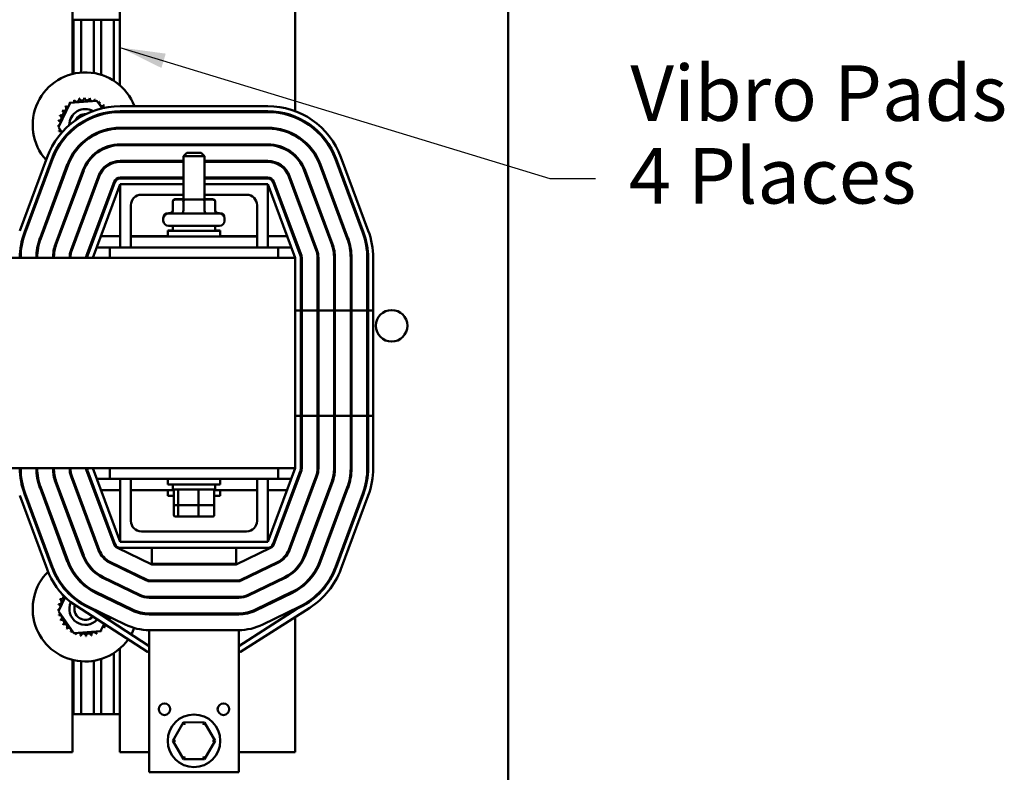
# Model space of a CAD drawing. Units: inches. Extents: x 0.5 to 21.5, y 0.2 to 16.7.
# Drawn here: x 15.9 to 18.1, y 5.8 to 7.4 of the extents above; entities that cross this region are included whole.
import ezdxf

# ---------------------------------------------------------------- set-up
doc = ezdxf.new("R2010")
doc.units = ezdxf.units.IN
doc.header["$MEASUREMENT"] = 0
doc.layers.add('Symbol (ANSI)', color=7, linetype='Continuous', lineweight=25)
doc.layers.add('Visible (ANSI)', color=7, linetype='Continuous', lineweight=50)
doc.styles.add('MtXpl_Tahoma', font='tahoma.ttf')
doc.styles.add('Note Text (ANSI)', font='tahoma.ttf')
doc.dimstyles.new('Default (ANSI)$7', dxfattribs={"dimtxt": 0.12, "dimasz": 0.098425, "dimexe": 0.125, "dimexo": 0.0625, "dimgap": 0.031496, "dimtad": 0, "dimtih": 1, "dimtoh": 1, "dimrnd": 1e-08, "dimzin": 0, "dimdsep": 46, "dimtxsty": 'Note Text (ANSI)', "dimcen": 0.09, "dimdle": 0.393701, "dimclrd": 256, "dimclre": 256, "dimclrt": 256, "dimadec": 0, "dimazin": 1, "dimtfac": 1, "dimtofl": 0, "dimtmove": 0, "dimatfit": 3, "dimfxl": 1, "dimtolj": 1, "dimtzin": 4, "dimlwd": -1, "dimlwe": -1, "dimarcsym": 0})

msp = doc.modelspace()

# ---------------------------------------------------------------- linework, layer by layer
at = {"layer": 'Visible (ANSI)'}
for p, q in [((16.9814, 3.5712), (16.9814, 12.9312)), ((16.0407, 7.2663), (16.0407, 7.4825)), ((16.1429, 7.4825), (16.1429, 7.2414)), ((16.5209, 7.186), (16.5209, 7.4825)), ((16.0425, 7.3832), (16.0407, 7.3832)), ((16.0589, 7.3832), (16.0425, 7.3832)), ((16.0425, 7.3832), (16.0425, 7.2667)), ((16.0862, 7.3832), (16.0589, 7.3832)), ((16.0589, 7.3832), (16.0589, 7.2692)), ((16.1025, 7.3832), (16.0862, 7.3832)), ((16.0862, 7.3832), (16.0862, 7.2681)), ((16.1298, 7.3832), (16.1025, 7.3832)), ((16.1025, 7.3832), (16.1025, 7.2642)), ((16.1298, 7.3832), (16.1298, 7.2513)), ((16.1429, 7.3832), (16.1298, 7.3832)), ((16.035, 7.204), (16.093, 7.2085)), ((16.093, 7.2085), (16.1044, 7.192)), ((16.0099, 7.1514), (16.035, 7.204)), ((16.1436, 7.1966), (16.4618, 7.1966)), ((16.1111, 7.1823), (16.1122, 7.1807)), ((16.1436, 7.1857), (16.4618, 7.1857)), ((16.1436, 7.1839), (16.4618, 7.1839)), ((16.5209, 7.1723), (16.5209, 7.1743)), ((16.0176, 7.1401), (16.0099, 7.1514)), ((16.1199, 7.1476), (16.1189, 7.1455)), ((16.4618, 7.1499), (16.1436, 7.1499)), ((16.1436, 7.1481), (16.4618, 7.1481)), ((16.0251, 7.1293), (16.024, 7.1309)), ((16.5209, 7.1326), (16.5209, 7.1346)), ((16.0506, 7.104), (16.0481, 7.1038)), ((16.4618, 7.1141), (16.1436, 7.1141)), ((16.1436, 7.1123), (16.4618, 7.1123)), ((15.9264, 6.9276), (15.9854, 7.0867)), ((15.9366, 6.9238), (15.9957, 7.0829)), ((15.9383, 6.9231), (15.9974, 7.0822)), ((16.2872, 7.0958), (16.28, 7.0885)), ((16.3254, 7.0885), (16.28, 7.0885)), ((16.28, 6.9949), (16.28, 7.0885)), ((16.2872, 7.0958), (16.3182, 7.0958)), ((16.3182, 7.0958), (16.3254, 7.0885)), ((16.3254, 6.9949), (16.3254, 7.0885)), ((16.5209, 7.0881), (16.5209, 7.0906)), ((16.608, 7.0822), (16.6671, 6.9231)), ((16.6097, 7.0829), (16.6688, 6.9238)), ((16.62, 7.0867), (16.6791, 6.9276)), ((16.0292, 7.0704), (15.9702, 6.9113)), ((15.9719, 6.9107), (16.0309, 7.0698)), ((16.28, 7.0783), (16.1436, 7.0783)), ((16.1436, 7.0765), (16.28, 7.0765)), ((16.4618, 7.0783), (16.3254, 7.0783)), ((16.3254, 7.0765), (16.4618, 7.0765)), ((16.5745, 7.0698), (16.6335, 6.9107)), ((16.6352, 6.9113), (16.5762, 7.0704)), ((16.0628, 7.0579), (16.0037, 6.8988)), ((16.0054, 6.8982), (16.0645, 7.0573)), ((16.0964, 7.0454), (16.0373, 6.8864)), ((16.039, 6.8857), (16.0981, 7.0448)), ((16.28, 7.0425), (16.1436, 7.0425)), ((16.1436, 7.0406), (16.28, 7.0406)), ((16.4618, 7.0425), (16.3254, 7.0425)), ((16.3254, 7.0406), (16.4618, 7.0406)), ((16.5073, 7.0448), (16.5664, 6.8857)), ((16.5681, 6.8864), (16.509, 7.0454)), ((16.5409, 7.0573), (16.6, 6.8982)), ((16.6017, 6.8988), (16.5426, 7.0579)), ((16.13, 7.033), (16.0709, 6.8739)), ((16.0726, 6.8733), (16.1317, 7.0323)), ((16.0845, 6.8688), (16.1436, 7.0279)), ((16.1436, 6.8915), (16.1436, 7.0279)), ((16.1436, 7.0279), (16.28, 7.0279)), ((16.3254, 7.0279), (16.4618, 7.0279)), ((16.4618, 7.0279), (16.4618, 6.8915)), ((16.4618, 7.0279), (16.5209, 6.8688)), ((16.4737, 7.0323), (16.5328, 6.8733)), ((16.5345, 6.8739), (16.4754, 7.033)), ((16.28, 7.0052), (16.1891, 7.0052)), ((16.28, 6.9957), (16.263, 6.9957)), ((16.2828, 6.9949), (16.263, 6.9949)), ((16.3225, 6.9949), (16.2828, 6.9949)), ((16.3424, 6.9949), (16.3225, 6.9949)), ((16.4163, 7.0052), (16.3254, 7.0052)), ((16.3424, 6.9957), (16.3254, 6.9957)), ((16.5209, 7.0082), (16.5209, 7.0135)), ((16.1663, 6.9825), (16.1663, 6.9152)), ((16.2567, 6.9903), (16.2567, 6.9895)), ((16.2567, 6.9895), (16.2567, 6.9704)), ((16.2797, 6.9895), (16.2797, 6.9704)), ((16.3257, 6.9895), (16.3257, 6.9704)), ((16.3487, 6.9903), (16.3487, 6.9895)), ((16.3487, 6.9895), (16.3487, 6.9704)), ((16.4391, 6.9152), (16.4391, 6.9825)), ((16.2365, 6.954), (16.2365, 6.9548)), ((16.2365, 6.9491), (16.2365, 6.954)), ((16.2474, 6.9657), (16.2537, 6.9657)), ((16.2474, 6.9649), (16.358, 6.9649)), ((16.3517, 6.9657), (16.358, 6.9657)), ((16.3689, 6.954), (16.3689, 6.9548)), ((16.3689, 6.9491), (16.3689, 6.954)), ((16.358, 6.9382), (16.2474, 6.9382)), ((16.2572, 6.9382), (16.2572, 6.9275)), ((16.3482, 6.9382), (16.3482, 6.9275)), ((15.9358, 6.916), (15.9339, 6.916)), ((15.9738, 6.916), (15.9719, 6.916)), ((16.012, 6.916), (16.0101, 6.916)), ((16.0503, 6.916), (16.0483, 6.916)), ((16.0885, 6.916), (16.0865, 6.916)), ((16.1436, 6.916), (16.102, 6.916)), ((16.2459, 6.916), (16.1663, 6.916)), ((16.4391, 6.9152), (16.1663, 6.9152)), ((16.1663, 6.8915), (16.1663, 6.9152)), ((16.2459, 6.9283), (16.2572, 6.9283)), ((16.2459, 6.9275), (16.2459, 6.9283)), ((16.2459, 6.9275), (16.3595, 6.9275)), ((16.2459, 6.9152), (16.2459, 6.9275)), ((16.3482, 6.9283), (16.3595, 6.9283)), ((16.3595, 6.9275), (16.3595, 6.9283)), ((16.3595, 6.9152), (16.3595, 6.9275)), ((16.4391, 6.916), (16.3595, 6.916)), ((16.4391, 6.8915), (16.4391, 6.9152)), ((16.5034, 6.916), (16.4618, 6.916)), ((16.5189, 6.916), (16.5169, 6.916)), ((16.5209, 6.9054), (16.5209, 6.9106)), ((15.9302, 6.8915), (15.9283, 6.8915)), ((15.9665, 6.8915), (15.9647, 6.8915)), ((16.0033, 6.8915), (16.0014, 6.8915)), ((16.0412, 6.8915), (16.0392, 6.8915)), ((16.0794, 6.8915), (16.0774, 6.8915)), ((16.1209, 6.8915), (16.093, 6.8915)), ((16.1663, 6.8915), (16.1209, 6.8915)), ((16.1209, 6.8688), (16.1209, 6.8915)), ((16.4391, 6.8915), (16.1663, 6.8915)), ((16.4845, 6.8915), (16.4391, 6.8915)), ((16.5124, 6.8915), (16.4845, 6.8915)), ((16.4845, 6.8915), (16.4845, 6.8688)), ((16.5209, 6.8688), (14.3391, 6.8688)), ((16.1209, 6.8688), (16.4845, 6.8688)), ((16.5209, 6.8688), (16.5209, 6.5279)), ((16.5336, 6.8688), (16.5336, 6.5279)), ((16.5354, 6.5279), (16.5354, 6.8688)), ((16.5694, 6.8688), (16.5694, 6.5279)), ((16.5712, 6.5279), (16.5712, 6.8688)), ((16.6052, 6.8688), (16.6052, 6.5279)), ((16.6071, 6.5279), (16.6071, 6.8688)), ((16.6411, 6.8688), (16.6411, 6.5279)), ((16.6429, 6.5279), (16.6429, 6.8688)), ((16.6769, 6.8688), (16.6769, 6.5279)), ((16.6787, 6.8688), (16.6787, 6.5279)), ((16.6896, 6.8688), (16.6896, 6.5279)), ((16.5336, 6.7552), (16.5209, 6.7552)), ((16.5209, 6.7552), (16.5209, 6.4143)), ((16.5336, 6.7552), (16.5336, 6.4143)), ((16.5694, 6.7552), (16.5354, 6.7552)), ((16.5354, 6.4143), (16.5354, 6.7552)), ((16.5694, 6.7552), (16.5694, 6.4143)), ((16.6052, 6.7552), (16.5712, 6.7552)), ((16.5712, 6.4143), (16.5712, 6.7552)), ((16.6052, 6.7552), (16.6052, 6.4143)), ((16.6411, 6.7552), (16.6071, 6.7552)), ((16.6071, 6.4143), (16.6071, 6.7552)), ((16.6411, 6.7552), (16.6411, 6.4143)), ((16.6769, 6.7552), (16.6429, 6.7552)), ((16.6429, 6.4143), (16.6429, 6.7552)), ((16.6769, 6.7552), (16.6769, 6.4143)), ((16.6896, 6.7552), (16.6787, 6.7552)), ((16.6787, 6.7552), (16.6787, 6.4143)), ((16.6896, 6.7552), (16.6896, 6.4143)), ((16.5209, 6.5279), (16.5336, 6.5279)), ((16.5354, 6.5279), (16.5694, 6.5279)), ((16.5712, 6.5279), (16.6052, 6.5279)), ((16.6071, 6.5279), (16.6411, 6.5279)), ((16.6429, 6.5279), (16.6769, 6.5279)), ((16.6787, 6.5279), (16.6896, 6.5279)), ((15.8436, 6.4143), (16.5209, 6.4143)), ((16.0709, 6.4092), (16.13, 6.2501)), ((16.1317, 6.2508), (16.0726, 6.4098)), ((16.1436, 6.2552), (16.0845, 6.4143)), ((16.4845, 6.4143), (16.1209, 6.4143)), ((16.1209, 6.3915), (16.1209, 6.4143)), ((16.5209, 6.4143), (16.4618, 6.2552)), ((16.5328, 6.4098), (16.4737, 6.2508)), ((16.4754, 6.2501), (16.5345, 6.4092)), ((16.4845, 6.4143), (16.4845, 6.3915)), ((15.9283, 6.3915), (15.9302, 6.3915)), ((15.9647, 6.3915), (15.9665, 6.3915)), ((16.0014, 6.3915), (16.0033, 6.3915)), ((16.0037, 6.3843), (16.0628, 6.2252)), ((16.0645, 6.2258), (16.0054, 6.3849)), ((16.0373, 6.3967), (16.0964, 6.2376)), ((16.0981, 6.2383), (16.039, 6.3974)), ((16.0392, 6.3915), (16.0412, 6.3915)), ((16.0774, 6.3915), (16.0794, 6.3915)), ((16.093, 6.3915), (16.1209, 6.3915)), ((16.1209, 6.3915), (16.4845, 6.3915)), ((16.1436, 6.2552), (16.1436, 6.3915)), ((16.1663, 6.3915), (16.1663, 6.3006)), ((16.2459, 6.3915), (16.2459, 6.3793)), ((16.3595, 6.3793), (16.2459, 6.3793)), ((16.2572, 6.3685), (16.2572, 6.3793)), ((16.3482, 6.3685), (16.3482, 6.3793)), ((16.3595, 6.3915), (16.3595, 6.3793)), ((16.4391, 6.3006), (16.4391, 6.3915)), ((16.4618, 6.3915), (16.4618, 6.2552)), ((16.4845, 6.3915), (16.5124, 6.3915)), ((16.5664, 6.3974), (16.5073, 6.2383)), ((16.509, 6.2376), (16.5681, 6.3967)), ((16.6, 6.3849), (16.5409, 6.2258)), ((16.5426, 6.2252), (16.6017, 6.3843)), ((15.9339, 6.3671), (15.9358, 6.3671)), ((15.9957, 6.2002), (15.9366, 6.3593)), ((15.9974, 6.2009), (15.9383, 6.36)), ((15.9702, 6.3718), (16.0292, 6.2127)), ((16.0309, 6.2133), (15.9719, 6.3724)), ((15.9719, 6.3671), (15.9738, 6.3671)), ((16.0101, 6.3671), (16.012, 6.3671)), ((16.0483, 6.3671), (16.0503, 6.3671)), ((16.0865, 6.3671), (16.0885, 6.3671)), ((16.102, 6.3671), (16.1436, 6.3671)), ((16.1663, 6.3671), (16.2597, 6.3671)), ((16.2459, 6.3671), (16.2459, 6.3548)), ((16.2572, 6.3685), (16.3482, 6.3685)), ((16.2589, 6.338), (16.2589, 6.3649)), ((16.2686, 6.338), (16.2686, 6.3649)), ((16.3124, 6.338), (16.3124, 6.3649)), ((16.3457, 6.3671), (16.4391, 6.3671)), ((16.3465, 6.338), (16.3465, 6.3649)), ((16.3595, 6.3671), (16.3595, 6.3548)), ((16.4618, 6.3671), (16.5034, 6.3671)), ((16.5169, 6.3671), (16.5189, 6.3671)), ((16.5209, 6.3725), (16.5209, 6.3777)), ((16.6335, 6.3724), (16.5745, 6.2133)), ((16.5762, 6.2127), (16.6352, 6.3718)), ((16.6671, 6.36), (16.608, 6.2009)), ((16.6688, 6.3593), (16.6097, 6.2002)), ((15.9854, 6.1964), (15.9264, 6.3555)), ((16.2589, 6.3548), (16.2459, 6.3548)), ((16.2589, 6.3135), (16.2589, 6.338)), ((16.3595, 6.3548), (16.3465, 6.3548)), ((16.3465, 6.3135), (16.3465, 6.338)), ((16.6791, 6.3555), (16.62, 6.1964)), ((16.2629, 6.3344), (16.2718, 6.3344)), ((16.2686, 6.3135), (16.2686, 6.3344)), ((16.2718, 6.3344), (16.3115, 6.3344)), ((16.3115, 6.3344), (16.3425, 6.3344)), ((16.3124, 6.3135), (16.3124, 6.3344)), ((16.2629, 6.3099), (16.2718, 6.3099)), ((16.2718, 6.3099), (16.3115, 6.3099)), ((16.3115, 6.3099), (16.3425, 6.3099)), ((16.1891, 6.2779), (16.4163, 6.2779)), ((16.5209, 6.2696), (16.5209, 6.2749)), ((16.4618, 6.2552), (16.1436, 6.2552)), ((16.1373, 6.2421), (16.2114, 6.2061)), ((16.4618, 6.2425), (16.1436, 6.2425)), ((16.2118, 6.2425), (16.2118, 6.2079)), ((16.3936, 6.2425), (16.3936, 6.2079)), ((16.394, 6.2061), (16.4681, 6.2421)), ((16.1216, 6.2099), (16.2005, 6.1716)), ((16.2013, 6.1732), (16.1224, 6.2115)), ((16.2118, 6.2079), (16.3936, 6.2079)), ((16.2118, 6.2079), (16.2118, 6.2061)), ((16.3936, 6.2061), (16.3936, 6.2079)), ((16.483, 6.2115), (16.4041, 6.1732)), ((16.4049, 6.1716), (16.4838, 6.2099)), ((16.2114, 6.2061), (16.394, 6.2061)), ((16.5209, 6.1925), (16.5209, 6.195)), ((16.106, 6.1777), (16.1848, 6.1393)), ((16.1856, 6.141), (16.1067, 6.1793)), ((16.3993, 6.1721), (16.2061, 6.1721)), ((16.2061, 6.1703), (16.3993, 6.1703)), ((16.2118, 6.1721), (16.2118, 6.1703)), ((16.3936, 6.1721), (16.3936, 6.1703)), ((16.4987, 6.1793), (16.4198, 6.141)), ((16.4206, 6.1393), (16.4995, 6.1777)), ((16.0292, 6.1465), (16.0301, 6.1482)), ((16.0661, 6.161), (16.0687, 6.1612)), ((16.0903, 6.1454), (16.1692, 6.1071)), ((16.17, 6.1088), (16.0911, 6.1471)), ((16.5143, 6.1471), (16.4354, 6.1088)), ((16.4362, 6.1071), (16.5151, 6.1454)), ((16.5209, 6.1485), (16.5209, 6.1505)), ((16.0099, 6.1059), (16.0242, 6.136)), ((16.2023, 6.0174), (16.0356, 6.1255)), ((16.1106, 6.1376), (16.1126, 6.1346)), ((16.3993, 6.1363), (16.2061, 6.1363)), ((16.2061, 6.1345), (16.3993, 6.1345)), ((16.2118, 6.1363), (16.2118, 6.1345)), ((16.3936, 6.1363), (16.3936, 6.1345)), ((16.0429, 6.0579), (16.0099, 6.1059)), ((16.0878, 6.1068), (16.0746, 6.1132)), ((16.1543, 6.0765), (16.0754, 6.1149)), ((16.2061, 6.0301), (16.0878, 6.1068)), ((16.525, 6.1104), (16.3993, 6.0301)), ((16.5527, 6.113), (16.4031, 6.0174)), ((16.53, 6.1149), (16.4511, 6.0765)), ((16.5209, 6.1078), (16.5209, 6.1105)), ((16.5308, 6.1132), (16.525, 6.1104)), ((16.1165, 6.0949), (16.114, 6.0898)), ((16.3993, 6.1005), (16.2061, 6.1005)), ((16.2061, 6.0986), (16.3993, 6.0986)), ((16.2118, 6.1005), (16.2118, 6.0986)), ((16.3936, 6.1005), (16.3936, 6.0986)), ((16.5209, 5.8006), (16.5209, 6.0927)), ((16.101, 6.0625), (16.0429, 6.0579)), ((16.1085, 6.0782), (16.101, 6.0625)), ((16.2061, 5.9955), (16.2061, 6.0646)), ((16.3993, 6.0646), (16.2061, 6.0646)), ((16.3993, 6.0646), (16.3993, 5.9955)), ((16.1429, 6.0251), (16.1429, 5.8006)), ((16.2061, 6.0174), (16.2023, 6.0174)), ((16.4031, 6.0174), (16.3993, 6.0174)), ((16.0407, 5.8006), (16.0407, 6.0002)), ((16.0425, 5.9998), (16.0425, 5.8832)), ((16.0589, 5.9972), (16.0589, 5.8832)), ((16.0862, 5.9983), (16.0862, 5.8832)), ((16.1025, 6.0022), (16.1025, 5.8832)), ((16.1298, 6.0152), (16.1298, 5.8832)), ((16.2061, 5.9955), (16.2061, 5.7574)), ((16.3993, 5.9955), (16.3993, 5.7574)), ((16.0407, 5.8832), (16.0425, 5.8832)), ((16.0425, 5.8832), (16.0589, 5.8832)), ((16.0589, 5.8832), (16.0862, 5.8832)), ((16.0862, 5.8832), (16.1025, 5.8832)), ((16.1025, 5.8832), (16.1298, 5.8832)), ((16.1298, 5.8832), (16.1429, 5.8832)), ((16.2797, 5.8654), (16.2567, 5.8256)), ((16.3257, 5.8653), (16.2797, 5.8654)), ((16.2829, 5.8599), (16.2797, 5.8654)), ((16.3257, 5.8653), (16.3226, 5.8599)), ((16.3487, 5.8255), (16.3257, 5.8653)), ((16.263, 5.8256), (16.2567, 5.8256)), ((16.2567, 5.8256), (16.2797, 5.7858)), ((16.3257, 5.7857), (16.3487, 5.8255)), ((16.3424, 5.8255), (16.3487, 5.8255)), ((15.9102, 5.8006), (16.0407, 5.8006)), ((16.1429, 5.8006), (16.2061, 5.8006)), ((16.2828, 5.7912), (16.2797, 5.7858)), ((16.2797, 5.7858), (16.3257, 5.7857)), ((16.3225, 5.7912), (16.3257, 5.7857)), ((16.3993, 5.8006), (16.5209, 5.8006)), ((16.2061, 5.7574), (16.3993, 5.7574))]:
    msp.add_line(p, q, dxfattribs=at)
for centre, radius in [((16.7293, 6.7221), 0.0341), ((16.2391, 5.8937), 0.0125), ((16.3663, 5.8937), 0.0125), ((16.3027, 5.8255), 0.0568)]:
    msp.add_circle(centre, radius, dxfattribs=at)
for centre, radius, start, end in [((16.068, 7.156), 0.1136, 20.9774, 221.6857), ((16.068, 7.156), 0.0588, 113.8826, 114.4295), ((16.0388, 7.207), 0.00549, 335.3028, 27.1052), ((16.0493, 7.2117), 0.00549, 201.2068, 15.8552), ((16.068, 7.156), 0.0588, 102.6326, 103.1795), ((16.0605, 7.2142), 0.00549, 189.9568, 4.6052), ((16.068, 7.156), 0.0588, 91.3826, 91.9295), ((16.072, 7.2146), 0.00549, 178.7068, 353.3552), ((16.068, 7.156), 0.0588, 80.1326, 80.6795), ((16.0834, 7.2127), 0.00549, 167.4568, 246.682), ((16.0834, 7.2127), 0.00549, 302.3365, 342.1052), ((16.068, 7.156), 0.0588, 68.8826, 69.4295), ((16.0942, 7.2086), 0.00549, 156.2068, 183.6682), ((16.1436, 7.0279), 0.1687, 90, 159.6236), ((16.0154, 7.1821), 0.00549, 246.2068, 60.8552), ((16.068, 7.156), 0.0588, 147.6326, 148.1795), ((16.0215, 7.1919), 0.00549, 234.9568, 49.6052), ((16.068, 7.156), 0.0588, 136.3826, 136.9295), ((16.0294, 7.2003), 0.00549, 223.7068, 283.2882), ((16.068, 7.156), 0.0345, 60.7091, 180.4315), ((16.068, 7.156), 0.0588, 125.1326, 125.6795), ((16.0294, 7.2003), 0.00549, 25.7303, 38.3552), ((16.0388, 7.207), 0.00549, 212.4568, 221.2502), ((16.0942, 7.2086), 0.00549, 294.8275, 330.8552), ((16.1039, 7.2024), 0.00549, 144.9568, 319.6052), ((16.068, 7.156), 0.0588, 57.6326, 58.1795), ((16.1123, 7.1945), 0.00549, 133.7068, 200.0094), ((16.068, 7.156), 0.0588, 46.3826, 46.9295), ((16.4618, 7.0279), 0.1687, 20.3764, 90), ((16.1436, 7.0279), 0.1578, 90, 159.6236), ((16.1436, 7.0279), 0.156, 90, 159.6236), ((16.068, 7.156), 0.0588, 170.1326, 170.6795), ((16.0094, 7.16), 0.00549, 14.4893, 83.3552), ((16.0113, 7.1714), 0.00549, 257.4568, 72.1052), ((16.068, 7.156), 0.0588, 158.8826, 159.4295), ((16.068, 7.156), 0.0236, 86.0693, 155.0713), ((16.068, 7.156), 0.0236, 44.2351, 49.0762), ((16.068, 7.156), 0.0345, 36.3018, 39.5101), ((16.119, 7.1851), 0.00549, 203.8889, 224.7301), ((16.068, 7.156), 0.1136, 14.2409, 15.1888), ((16.4618, 7.0279), 0.1578, 20.3764, 90), ((16.4618, 7.0279), 0.156, 20.3764, 90), ((16.0094, 7.16), 0.00549, 268.7068, 294.5292), ((16.068, 7.156), 0.0588, 181.3826, 181.9295), ((16.0097, 7.1485), 0.00549, 75.562, 94.6052), ((16.0097, 7.1485), 0.00549, 279.9568, 323.5482), ((16.1436, 7.0279), 0.122, 90, 159.6236), ((16.1436, 7.0279), 0.1202, 90, 159.6236), ((16.068, 7.156), 0.0236, 192.0645, 196.9055), ((16.1266, 7.1519), 0.00549, 223.7944, 253.0698), ((16.068, 7.156), 0.1136, 356.032, 356.9504), ((16.4618, 7.0279), 0.122, 20.3764, 90), ((16.4618, 7.0279), 0.1202, 20.3764, 90), ((16.068, 7.156), 0.0588, 192.6326, 193.1795), ((16.0123, 7.1373), 0.00549, 25.8084, 105.8552), ((16.017, 7.1268), 0.00549, 353.4862, 20.0661), ((16.068, 7.156), 0.0345, 201.6305, 204.8389), ((16.068, 7.156), 0.0345, 330.9268, 335.4812), ((16.0418, 7.1034), 0.00549, 336.2068, 353.2358), ((16.068, 7.156), 0.0588, 248.8826, 249.4295), ((16.0526, 7.0993), 0.00549, 122.3365, 162.1052), ((16.1436, 7.0279), 0.0862, 90, 159.6236), ((16.1436, 7.0279), 0.0844, 90, 159.6236), ((16.068, 7.156), 0.0345, 265.6594, 270.2138), ((16.068, 7.156), 0.1136, 337.3935, 338.383), ((16.4618, 7.0279), 0.0862, 20.3764, 90), ((16.4618, 7.0279), 0.0844, 20.3764, 90), ((16.068, 7.156), 0.1136, 227.7529, 228.7374), ((16.1436, 7.0279), 0.0504, 90, 159.6236), ((16.1436, 7.0279), 0.0485, 90, 159.6236), ((16.068, 7.156), 0.1136, 315.6051, 316.8744), ((16.4618, 7.0279), 0.0504, 20.3764, 90), ((16.4618, 7.0279), 0.0485, 20.3764, 90), ((16.068, 7.156), 0.1136, 246.338, 247.2558), ((16.068, 7.156), 0.1136, 264.5683, 265.5193), ((16.068, 7.156), 0.1136, 284.5913, 285.739), ((16.1436, 7.0279), 0.0145, 90, 159.6236), ((16.1436, 7.0279), 0.0127, 90, 159.6236), ((16.4618, 7.0279), 0.0145, 20.3764, 90), ((16.4618, 7.0279), 0.0127, 20.3764, 90), ((16.1891, 6.9825), 0.0227, 90, 180), ((16.4163, 6.9825), 0.0227, 0, 90), ((16.2474, 6.9548), 0.0109, 90, 180), ((16.2474, 6.954), 0.0109, 90, 180), ((16.358, 6.9548), 0.0109, 0, 90), ((16.358, 6.954), 0.0109, 0, 90), ((16.2474, 6.9491), 0.0109, 180, 270), ((16.358, 6.9491), 0.0109, 270, 0), ((16.0845, 6.8688), 0.1578, 159.6236, 180), ((16.0845, 6.8688), 0.156, 159.6236, 180), ((16.0845, 6.8688), 0.122, 159.6236, 180), ((16.0845, 6.8688), 0.1202, 159.6236, 180), ((16.5209, 6.8688), 0.1202, 0, 20.3764), ((16.5209, 6.8688), 0.122, 0, 20.3764), ((16.5209, 6.8688), 0.156, 0, 20.3764), ((16.5209, 6.8688), 0.1578, 0, 20.3764), ((16.5209, 6.8688), 0.1687, 0, 20.3764), ((16.0845, 6.8688), 0.0862, 159.6236, 180), ((16.0845, 6.8688), 0.0844, 159.6236, 180), ((16.5209, 6.8688), 0.0844, 0, 20.3764), ((16.5209, 6.8688), 0.0862, 0, 20.3764), ((16.0845, 6.8688), 0.0504, 159.6236, 180), ((16.0845, 6.8688), 0.0485, 159.6236, 180), ((16.0845, 6.8688), 0.0145, 159.6236, 180), ((16.0845, 6.8688), 0.0127, 159.6236, 180), ((16.5209, 6.8688), 0.0127, 0, 20.3764), ((16.5209, 6.8688), 0.0145, 0, 20.3764), ((16.5209, 6.8688), 0.0485, 0, 20.3764), ((16.5209, 6.8688), 0.0504, 0, 20.3764), ((16.0845, 6.4143), 0.1578, 180, 200.3764), ((16.0845, 6.4143), 0.156, 180, 200.3764), ((16.0845, 6.4143), 0.122, 180, 200.3764), ((16.0845, 6.4143), 0.1202, 180, 200.3764), ((16.0845, 6.4143), 0.0862, 180, 200.3764), ((16.0845, 6.4143), 0.0844, 180, 200.3764), ((16.0845, 6.4143), 0.0504, 180, 200.3764), ((16.0845, 6.4143), 0.0485, 180, 200.3764), ((16.0845, 6.4143), 0.0145, 180, 200.3764), ((16.0845, 6.4143), 0.0127, 180, 200.3764), ((16.5209, 6.4143), 0.0127, 339.6236, 0), ((16.5209, 6.4143), 0.0145, 339.6236, 0), ((16.5209, 6.4143), 0.0485, 339.6236, 0), ((16.5209, 6.4143), 0.0504, 339.6236, 0), ((16.5209, 6.4143), 0.0844, 339.6236, 0), ((16.5209, 6.4143), 0.0862, 339.6236, 0), ((16.5209, 6.4143), 0.1202, 339.6236, 0), ((16.5209, 6.4143), 0.122, 339.6236, 0), ((16.5209, 6.4143), 0.156, 339.6236, 0), ((16.5209, 6.4143), 0.1578, 339.6236, 0), ((16.5209, 6.4143), 0.1687, 339.6236, 0), ((16.1891, 6.3006), 0.0227, 180, 270), ((16.4163, 6.3006), 0.0227, 270, 0), ((16.1436, 6.2552), 0.0127, 200.3764, 270), ((16.4618, 6.2552), 0.0127, 270, 339.6236), ((16.1436, 6.2552), 0.0504, 200.3764, 244.0893), ((16.1436, 6.2552), 0.0485, 200.3764, 244.0893), ((16.1436, 6.2552), 0.0145, 200.3764, 244.0893), ((16.4618, 6.2552), 0.0145, 295.9107, 339.6236), ((16.4618, 6.2552), 0.0485, 295.9107, 339.6236), ((16.4618, 6.2552), 0.0504, 295.9107, 339.6236), ((16.068, 6.1105), 0.1136, 109.8229, 110.7396), ((16.1436, 6.2552), 0.122, 200.3764, 244.0893), ((16.1436, 6.2552), 0.1202, 200.3764, 244.0893), ((16.1436, 6.2552), 0.0862, 200.3764, 244.0893), ((16.068, 6.1105), 0.1136, 91.4087, 92.3813), ((16.1436, 6.2552), 0.0844, 200.3764, 244.0893), ((16.068, 6.1105), 0.1136, 57.2385, 66.0205), ((16.4618, 6.2552), 0.0844, 295.9107, 339.6236), ((16.4618, 6.2552), 0.0862, 295.9107, 339.6236), ((16.4618, 6.2552), 0.1202, 295.9107, 339.6236), ((16.4618, 6.2552), 0.122, 295.9107, 339.6236), ((16.068, 6.1105), 0.1136, 134.9968, 324.4939), ((16.1436, 6.2552), 0.1687, 200.3764, 230.2153), ((16.1436, 6.2552), 0.1578, 200.3764, 244.0893), ((16.068, 6.1105), 0.1136, 128.165, 129.1276), ((16.1436, 6.2552), 0.156, 200.3764, 244.0893), ((16.4618, 6.2552), 0.156, 295.9107, 339.6236), ((16.4618, 6.2552), 0.1578, 295.9107, 339.6236), ((16.4618, 6.2552), 0.1687, 302.5938, 339.6236), ((16.2061, 6.183), 0.0127, 244.0893, 270), ((16.2061, 6.183), 0.0109, 244.0893, 270), ((16.3993, 6.183), 0.0109, 270, 295.9107), ((16.3993, 6.183), 0.0127, 270, 295.9107), ((16.068, 6.1105), 0.0588, 136.3826, 136.676), ((16.0294, 6.1548), 0.00549, 223.7068, 265.7686), ((16.0605, 6.1688), 0.00549, 294.4318, 314.1296), ((16.068, 6.1105), 0.1136, 16.7504, 18.0098), ((16.0113, 6.1259), 0.00549, 257.4568, 72.1052), ((16.068, 6.1105), 0.0588, 158.8826, 159.4295), ((16.0154, 6.1367), 0.00549, 246.2068, 60.8552), ((16.068, 6.1105), 0.0588, 147.6326, 148.1795), ((16.0215, 6.1464), 0.00549, 234.9568, 239.9317), ((16.068, 6.1105), 0.0345, 155.3396, 318.6926), ((16.068, 6.1105), 0.0345, 134.2645, 137.2896), ((16.068, 6.1105), 0.0236, 130.5185, 135.017), ((16.1237, 6.1292), 0.00549, 134.183, 153.5708), ((16.2061, 6.183), 0.0485, 244.0893, 270), ((16.2061, 6.183), 0.0467, 244.0893, 270), ((16.3993, 6.183), 0.0467, 270, 295.9107), ((16.3993, 6.183), 0.0485, 270, 295.9107), ((16.0094, 6.1146), 0.00549, 268.7068, 294.5292), ((16.068, 6.1105), 0.0588, 181.3826, 181.9295), ((16.0097, 6.1031), 0.00549, 75.562, 94.6052), ((16.068, 6.1105), 0.0588, 170.1326, 170.6795), ((16.0094, 6.1146), 0.00549, 14.4893, 83.3552), ((16.068, 6.1105), 0.0236, 159.2308, 314.8015), ((16.068, 6.1105), 0.0236, 346.0961, 351.7954), ((16.068, 6.1105), 0.0345, 339.9402, 346.0999), ((16.2061, 6.183), 0.0844, 244.0893, 270), ((16.2061, 6.183), 0.0825, 244.0893, 270), ((16.068, 6.1105), 0.1136, 355.8856, 356.8286), ((16.3993, 6.183), 0.0825, 270, 295.9107), ((16.3993, 6.183), 0.0844, 270, 295.9107), ((16.0097, 6.1031), 0.00549, 279.9568, 323.5482), ((16.068, 6.1105), 0.0588, 192.6326, 193.1795), ((16.0123, 6.0918), 0.00549, 291.2068, 105.8552), ((16.068, 6.1105), 0.0588, 203.8826, 204.4295), ((16.017, 6.0813), 0.00549, 302.4568, 117.1052), ((16.1206, 6.0843), 0.00549, 66.2068, 135.8747), ((16.1247, 6.0951), 0.00549, 196.669, 252.1052), ((16.068, 6.1105), 0.0588, 338.8826, 339.4295), ((16.068, 6.1105), 0.0588, 215.1326, 215.6795), ((16.0237, 6.0719), 0.00549, 313.7068, 128.3552), ((16.068, 6.1105), 0.0588, 226.3826, 226.9295), ((16.032, 6.064), 0.00549, 324.9568, 139.6052), ((16.068, 6.1105), 0.0588, 237.6326, 238.1795), ((16.0418, 6.0579), 0.00549, 114.8275, 150.8552), ((16.0866, 6.0548), 0.00549, 21.2068, 195.8552), ((16.0972, 6.0595), 0.00549, 155.3028, 207.1052), ((16.0972, 6.0595), 0.00549, 32.4568, 41.2502), ((16.1065, 6.0662), 0.00549, 205.7303, 218.3552), ((16.068, 6.1105), 0.0588, 305.1326, 305.6795), ((16.1065, 6.0662), 0.00549, 43.7068, 103.2882), ((16.1145, 6.0746), 0.00549, 148.5904, 229.6052), ((16.068, 6.1105), 0.0588, 316.3826, 316.9295), ((16.2061, 6.183), 0.1184, 244.0893, 270), ((16.068, 6.1105), 0.1136, 330.9148, 338.6429), ((16.3993, 6.183), 0.1184, 270, 295.9107), ((16.0418, 6.0579), 0.00549, 336.2068, 3.6682), ((16.068, 6.1105), 0.0588, 248.8826, 249.4295), ((16.0526, 6.0538), 0.00549, 122.3365, 162.1052), ((16.0526, 6.0538), 0.00549, 347.4568, 66.682), ((16.068, 6.1105), 0.0588, 260.1326, 260.6795), ((16.0639, 6.0519), 0.00549, 358.7068, 173.3552), ((16.068, 6.1105), 0.0588, 271.3826, 271.9295), ((16.0754, 6.0522), 0.00549, 9.9568, 184.6052), ((16.068, 6.1105), 0.0588, 282.6326, 283.1795), ((16.068, 6.1105), 0.0588, 293.8826, 294.4295)]:
    msp.add_arc(centre, radius, start, end, dxfattribs=at)
for centre, major_axis, ratio, start_param, end_param in [((16.263, 6.9903), (0.0063, 0), 0.866026, 1.570796, 3.141593), ((16.263, 6.9895), (0.0063, 0), 0.866026, 1.570796, 3.141593), ((16.2828, 6.9895), (0, -0.00545), 0.578221, 3.141593, 4.712389), ((16.3225, 6.9895), (0, -0.00545), 0.576479, 1.570796, 3.141593), ((16.3424, 6.9903), (-0.0063, 0), 0.866026, 3.141593, 4.712389), ((16.3424, 6.9895), (-0.0063, 0), 0.866026, 3.141593, 4.712389), ((16.2504, 6.9712), (0.0063, 0), 0.866026, 4.712389, 6.283185), ((16.2504, 6.9704), (0.0063, 0), 0.866026, 4.712389, 6.283185), ((16.2765, 6.9704), (0, 0.00545), 0.578221, 3.141593, 4.712389), ((16.3288, 6.9704), (0, 0.00545), 0.576479, 1.570796, 3.141593), ((16.355, 6.9712), (0.0063, 0), 0.866026, 3.141593, 4.712389), ((16.355, 6.9704), (0.0063, 0), 0.866026, 3.141593, 4.712389), ((16.2629, 6.3649), (0.004, 0), 0.90953, 1.570796, 3.141593), ((16.2718, 6.3649), (0, 0.00364), 0.855309, 0, 1.570796), ((16.3115, 6.3649), (0, 0.00364), 0.244161, 4.712389, 6.283185), ((16.3425, 6.3649), (-0.004, 0), 0.90953, 3.141593, 4.712389), ((16.2629, 6.338), (0.004, 0), 0.90953, 3.141593, 4.712389), ((16.2718, 6.338), (0, -0.00364), 0.855309, 4.712389, 6.283185), ((16.3115, 6.338), (0, -0.00364), 0.244161, 0, 1.570796), ((16.3425, 6.338), (-0.004, 0), 0.90953, 1.570796, 3.141593), ((16.2629, 6.3135), (0.004, 0), 0.90953, 3.141593, 4.712389), ((16.2718, 6.3135), (0, -0.00364), 0.855309, 4.712389, 6.283185), ((16.3115, 6.3135), (0, -0.00364), 0.244161, 0, 1.570796), ((16.3425, 6.3135), (-0.004, 0), 0.90953, 1.570796, 3.141593)]:
    msp.add_ellipse(centre, major_axis=major_axis, ratio=ratio, start_param=start_param, end_param=end_param, dxfattribs=at)

# ---------------------------------------------------------------- texts
at = {"layer": 'Symbol (ANSI)', "style": 'MtXpl_Tahoma'}
for s, p in [('Vibro Pads', (17.2448, 7.1649)), ('4 Places', (17.2415, 6.9862))]:
    msp.add_text(s, height=0.12, dxfattribs=at).set_placement(p)

# ---------------------------------------------------------------- leaders
at = {"layer": 'Symbol (ANSI)', "annotation_type": 0, "has_hookline": 1, "hookline_direction": 0, "text_width": 0.0516}
for points in [[(15.0051, 7.0238), (17.0019, 8.0505), (17.1003, 8.0505)], [(16.1429, 7.3234), (17.0711, 7.0405), (17.1695, 7.0405)]]:
    msp.add_leader(points, dimstyle='Default (ANSI)$7', override={"dimtad": 0}, dxfattribs=at)

doc.saveas('drawing.dxf')
